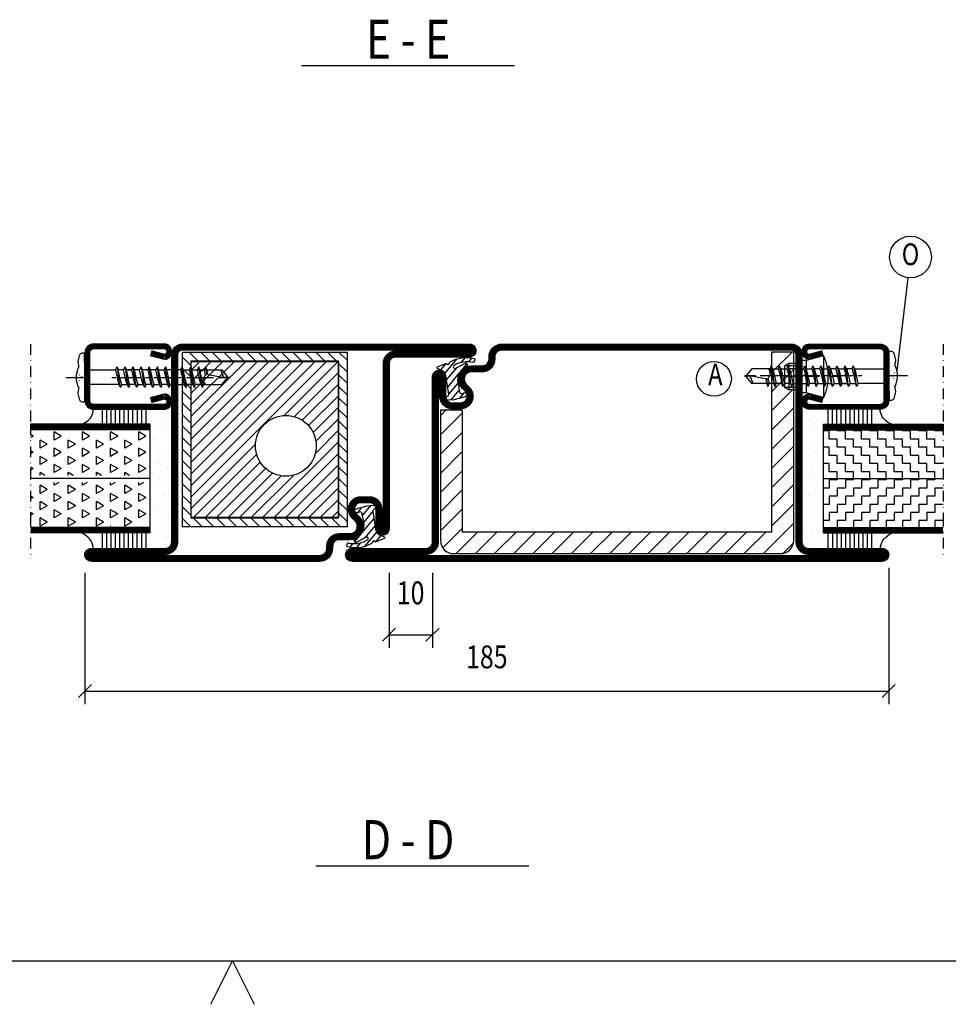
# Model space of a CAD drawing. Extents: x -20 to 1640, y -20 to 1170.
# Drawn here: x 851 to 1065, y -10 to 216 of the extents above; entities that cross this region are included whole.
import ezdxf
from ezdxf.enums import TextEntityAlignment as Align

# ---------------------------------------------------------------- set-up
doc = ezdxf.new("R2010")
doc.units = 0
doc.header["$LTSCALE"] = 5
doc.header["$MEASUREMENT"] = 0
doc.header["$PDMODE"] = 35
doc.linetypes.add('DASHDOT', pattern=[1, 0.5, -0.25, 0, -0.25])
doc.layers.get('0').update_dxf_attribs({"linetype": 'CONTINUOUS'})
doc.layers.get('DEFPOINTS').update_dxf_attribs({"linetype": 'CONTINUOUS'})
for name, color, linetype in [('16', 1, 'CONTINUOUS'), ('CENTRUM', 3, 'DASHDOT'), ('DIMENSION', 2, 'CONTINUOUS'), ('FOGNINGB', 5, 'CONTINUOUS'), ('FOGNINGR', 1, 'CONTINUOUS'), ('GLAS_MED_FOGNING', 2, 'CONTINUOUS'), ('RAM', 5, 'CONTINUOUS'), ('SPKONTUR', 7, 'CONTINUOUS'), ('STALPROFIL', 1, 'CONTINUOUS'), ('TEXT', 6, 'CONTINUOUS')]:
    doc.layers.add(name, color=color, linetype=linetype)
doc.styles.add('ROMANS', font='romans', dxfattribs={"width": 0.8, "height": 4.5})
doc.styles.get("Standard").update_dxf_attribs({"font": 'ROMANS.SHX', "width": 0.8})
doc.dimstyles.get("Standard").update_dxf_attribs({"dimtxt": 0.18, "dimasz": 0.18, "dimexe": 0.18, "dimexo": 0.0625, "dimgap": 0.09, "dimtad": 0, "dimtih": 1, "dimtoh": 1, "dimdec": 4, "dimzin": 0, "dimtxsty": 'STANDARD', "dimcen": 0.09, "dimazin": 3, "dimtfac": 1, "dimtdec": 4, "dimtofl": 0, "dimtmove": 0, "dimatfit": 3, "dimtolj": 1, "dimtzin": 0})

# ---------------------------------------------------------------- blocks, each defined once
blk = doc.blocks.new('RITRAM')
at = {"layer": 'RAM'}
blk.add_line((0, 0), (810, 0), dxfattribs=at)
blk.add_lwpolyline([(447.5, -5), (450, 0), (452.5, -5)], dxfattribs=at)
blk = doc.blocks.new('*D104')
at = {"color": 0, "linetype": 'BYBLOCK'}
for p, q in [((936.02, 89.27), (936.02, 72)), ((946.02, 89.27), (946.02, 72)), ((934.52, 73.5), (937.52, 76.5)), ((936.02, 75), (946.02, 75)), ((944.52, 73.5), (947.52, 76.5))]:
    blk.add_line(p, q, dxfattribs=at)
at = {"layer": 'DEFPOINTS', "color": 0, "linetype": 'BYBLOCK'}
for p in [(936.02, 90.77), (946.02, 90.77), (946.02, 75)]:
    blk.add_point(p, dxfattribs=at)
at = {"color": 6, "linetype": 'BYBLOCK', "style": 'ROMANS', "width": 0.8}
blk.add_text('10', height=5.25, dxfattribs=at).set_placement((940.98, 82), align=Align.CENTER)
blk = doc.blocks.new('*X18')
at = {"color": 0}
for p, q in [((416.9, 314.04), (418.17, 315.56)), ((417.86, 313.24), (420.7, 316.62)), ((421.58, 315.73), (422.57, 316.91)), ((422.06, 314.37), (422.92, 315.38)), ((423.35, 315.9), (424.08, 316.77)), ((418.23, 311.74), (420.66, 314.64)), ((418.49, 310.11), (421.17, 313.3)), ((418.75, 308.47), (420.84, 310.96)), ((419.25, 307.12), (421.13, 309.36)), ((421.2, 307.51), (422.3, 308.81))]:
    blk.add_line(p, q, dxfattribs=at)
blk = doc.blocks.new('SP40035')
at = {"layer": 'GLAS_MED_FOGNING'}
blk.add_lwpolyline([(-8.85, 19.2), (-10.98, 18.81, 0.47758), (-11.35, 18.12), (-11.21, 17.77, -1.066974), (-12.13, 17.46), (-12.81, 19.98), (-12.93, 21.31, -0.851446), (-12, 21.55, 0.34625), (-11.45, 21.26), (-7.4, 21.91, 0.253088), (-6.01, 22.98), (-5.63, 23.85, -0.653084), (-5.27, 23.84), (-4.43, 21.79, 0.887127), (-4.46, 21.2, -0.212108), (-4.13, 20.97, -0.212173), (-3.36, 15.42, -0.418069), (-3.61, 15.28), (-4.19, 15.46, -0.397156), (-4.26, 15.58, 0.194939), (-4.93, 20.04, 1.053912), (-5.53, 19.67), (-4.38, 17.4, -0.459605), (-4.5, 17.12), (-5, 16.96, -0.312484), (-5.11, 16.99, 0.373013), (-9.02, 19.17)], format="xyb", dxfattribs=at)
at = {"layer": 'GLAS_MED_FOGNING', "rotation": 270}
blk.add_blockref('*X18', (-320, 440), dxfattribs=at)
blk = doc.blocks.new('SP35012-85')
at = {"layer": 'SPKONTUR'}
blk.add_lwpolyline([(-7.99, 19), (-8, 19, -0.414214), (-5, 16), (-5, 13.5, 0.414214), (-3.5, 12), (-3, 12, -0.414214), (0, 9), (0, -57.5, -0.414214), (-2.5, -60), (-25, -60), (-45.5, -60, 0.414214), (-47, -61.5), (-47, -78.5, -0.414214), (-48.5, -80), (-48.5, -80, -0.414214), (-50, -78.5), (-50, 0), (-50, 43.5, -0.414214), (-48.5, 45), (-48.5, 45, -0.414214), (-47, 43.5), (-47, 26.5, 0.414214), (-45.5, 25), (-25, 25), (-13.5, 25), (-7.5, 25, -0.414214), (-6, 23.5), (-6, 23.5, -0.414214), (-7.5, 22), (-12, 22, 0.414214), (-13.5, 20.5), (-13.5, 18.5, 0.414214), (-12, 17, 0.198912), (-10.94, 17.44), (-10.26, 18.12, -0.198912), (-8.14, 19), (-8, 19)], format="xyb", dxfattribs=at)
at = {"layer": 'STALPROFIL', "const_width": 1.5}
blk.add_lwpolyline([(-8, 18.25, -0.414214), (-5.75, 16), (-5.75, 13.5, 0.414214), (-3.5, 11.25), (-3, 11.25, -0.414214), (-0.75, 9), (-0.75, -57.5, -0.414214), (-2.5, -59.25), (-45.5, -59.25, 0.414214), (-47.75, -61.5), (-47.75, -78.5, -0.414214), (-48.5, -79.25), (-48.5, -79.25, -0.414214), (-49.25, -78.5), (-49.25, 43.5, -0.414214), (-48.5, 44.25), (-48.5, 44.25, -0.414214), (-47.75, 43.5), (-47.75, 26.5, 0.414214), (-45.5, 24.25), (-7.5, 24.25, -0.414214), (-6.75, 23.5), (-6.75, 23.5, -0.414214), (-7.5, 22.75), (-12, 22.75, 0.414214), (-14.25, 20.5), (-14.25, 18.5, 0.414214), (-12, 16.25, 0.198912), (-10.41, 16.91), (-9.73, 17.59, -0.198912), (-8.14, 18.25)], format="xyb", close=True, dxfattribs=at)
at = {"layer": 'GLAS_MED_FOGNING'}
blk.add_blockref('SP40035', (0, 0), dxfattribs=at)
blk = doc.blocks.new('*D105')
at = {"color": 0, "linetype": 'BYBLOCK'}
for p, q in [((866.02, 89.27), (866.02, 59.03)), ((1051.02, 90.36), (1051.02, 59.03)), ((864.52, 60.53), (867.52, 63.53)), ((1049.52, 60.53), (1052.52, 63.53)), ((866.02, 62.03), (1051.02, 62.03))]:
    blk.add_line(p, q, dxfattribs=at)
at = {"layer": 'DEFPOINTS', "color": 0, "linetype": 'BYBLOCK'}
for p in [(866.02, 90.77), (1051.02, 91.86), (1051.02, 62.03)]:
    blk.add_point(p, dxfattribs=at)
at = {"color": 6, "linetype": 'BYBLOCK', "style": 'ROMANS', "width": 0.8}
blk.add_text('185', height=5.25, dxfattribs=at).set_placement((958.52, 67.28), align=Align.CENTER)
blk = doc.blocks.new('SP35013')
at = {"layer": 'SPKONTUR'}
blk.add_lwpolyline([(-7.5, 25, -0.414214), (-6, 23.5), (-6, 23.5, -0.414214), (-7.5, 22), (-12, 22, 0.414214), (-13.5, 20.5), (-13.5, 18.5, 0.414214), (-12, 17, 0.198912), (-10.94, 17.44), (-10.26, 18.12, -0.198912), (-8.14, 19), (-8, 19, -0.414214), (-5, 16), (-5, 13.5, 0.414214), (-3.5, 12), (-3, 12, -0.414214), (0, 9), (0, 0), (0, -43.5, -0.414214), (-1.5, -45), (-1.5, -45, -0.414214), (-3, -43.5), (-3, -26.5, 0.414214), (-4.5, -25), (-47.5, -25, -0.414214), (-50, -22.5), (-50, 43.5, -0.414214), (-48.5, 45), (-48.5, 45, -0.414214), (-47, 43.5), (-47, 26.5, 0.414214), (-45.5, 25), (-25, 25), (-13.5, 25)], format="xyb", close=True, dxfattribs=at)
at = {"layer": 'STALPROFIL', "const_width": 1.5}
blk.add_lwpolyline([(-7.5, 24.25, -0.414214), (-6.75, 23.5, -0.414214), (-7.5, 22.75), (-12, 22.75, 0.414214), (-14.25, 20.5), (-14.25, 18.5, 0.414214), (-12, 16.25, 0.198912), (-10.41, 16.91), (-9.73, 17.59, -0.198912), (-8.14, 18.25), (-8, 18.25, -0.414214), (-5.75, 16), (-5.75, 13.5, 0.414214), (-3.5, 11.25), (-3, 11.25, -0.414214), (-0.75, 9), (-0.75, -43.5, -0.414214), (-1.5, -44.25, -0.414214), (-2.25, -43.5), (-2.25, -26.5, 0.414214), (-4.5, -24.25), (-47.5, -24.25, -0.414214), (-49.25, -22.5), (-49.25, 43.5, -0.414214), (-48.5, 44.25, -0.414214), (-47.75, 43.5), (-47.75, 26.5, 0.414214), (-45.5, 24.25)], format="xyb", close=True, dxfattribs=at)
at = {"layer": 'FOGNINGR'}
blk.add_blockref('SP40035', (0, 0), dxfattribs=at)
blk = doc.blocks.new('*X29')
at = {"color": 0}
for p, q in [((1160.91, 394.14), (1160.91, 394.14)), ((1155.27, 392.05), (1155.27, 392.05)), ((1155.42, 392.43), (1155.42, 392.43)), ((1155.92, 393.18), (1155.92, 393.18)), ((1160.8, 392.98), (1160.8, 392.98)), ((1161.28, 393.81), (1161.28, 393.81)), ((1161.33, 393.38), (1161.33, 393.38)), ((1161.65, 392.45), (1161.65, 392.45)), ((1163.02, 392.21), (1163.02, 392.21)), ((1166.56, 393.44), (1166.56, 393.44)), ((1167.03, 392.99), (1167.03, 392.99)), ((1167.88, 392.46), (1167.88, 392.46)), ((1168.5, 392.04), (1168.5, 392.04)), ((1169.03, 393.97), (1169.03, 393.97)), ((1169.54, 392.18), (1169.54, 392.18)), ((1171.02, 392.14), (1171.02, 392.14)), ((1171.17, 392.39), (1171.17, 392.39)), ((1171.39, 391.81), (1171.39, 391.81)), ((1171.68, 393.42), (1171.68, 393.42)), ((1173.26, 393.01), (1173.26, 393.01)), ((1173.89, 392.75), (1173.89, 392.75)), ((1174.1, 392.47), (1174.1, 392.47)), ((1174.93, 392.88), (1174.93, 392.88)), ((1176.55, 393.1), (1176.55, 393.1)), ((1177.03, 393.9), (1177.03, 393.9)), ((1177.08, 393.61), (1177.08, 393.61)), ((1177.4, 393.56), (1177.4, 393.56)), ((1179.14, 391.97), (1179.14, 391.97)), ((1179.27, 393.46), (1179.27, 393.46)), ((1179.49, 393.02), (1179.49, 393.02)), ((1155.02, 390.26), (1155.02, 390.26)), ((1157.01, 390.46), (1157.01, 390.46)), ((1157.73, 390.62), (1157.73, 390.62)), ((1158.46, 390.5), (1158.46, 390.5)), ((1158.75, 391.4), (1158.75, 391.4)), ((1158.78, 390.76), (1158.78, 390.76)), ((1160.4, 390.97), (1160.4, 390.97)), ((1163.12, 391.33), (1163.12, 391.33)), ((1163.86, 391.37), (1163.86, 391.37)), ((1164.16, 391.47), (1164.16, 391.47)), ((1164.68, 390.51), (1164.68, 390.51)), ((1165.01, 390.39), (1165.01, 390.39)), ((1165.38, 390.05), (1165.38, 390.05)), ((1165.78, 391.68), (1165.78, 391.68)), ((1169.27, 391.57), (1169.27, 391.57)), ((1170.91, 390.52), (1170.91, 390.52)), ((1173.13, 390.21), (1173.13, 390.21)), ((1174.5, 391.63), (1174.5, 391.63)), ((1177.14, 390.53), (1177.14, 390.53)), ((1179.62, 391.61), (1179.62, 391.61))]:
    blk.add_line(p, q, dxfattribs=at)
blk = doc.blocks.new('*X89')
at = {"color": 0}
for p, q in [((1757.1, 561.21), (1758.95, 563.06)), ((1759.6, 561.06), (1761.6, 563.06)), ((1762.25, 561.06), (1764.25, 563.06)), ((1764.91, 561.06), (1766.91, 563.06)), ((1767.56, 561.06), (1769.56, 563.06)), ((1770.21, 561.06), (1772.21, 563.06)), ((1772.86, 561.06), (1774.86, 563.06)), ((1775.51, 561.06), (1777.51, 563.06)), ((1778.16, 561.06), (1780.16, 563.06)), ((1780.82, 561.06), (1782.82, 563.06)), ((1783.47, 561.06), (1785.47, 563.06)), ((1786.12, 561.06), (1788.12, 563.06)), ((1788.77, 561.06), (1790.77, 563.06)), ((1791.42, 561.06), (1793.42, 563.06)), ((1793.1, 560.08), (1795.1, 562.08)), ((1757.1, 558.56), (1759.1, 560.56)), ((1793.1, 557.43), (1795.1, 559.43)), ((1757.1, 555.9), (1759.1, 557.9)), ((1757.1, 553.25), (1759.1, 555.25)), ((1793.1, 554.78), (1795.1, 556.78)), ((1757.1, 550.6), (1759.1, 552.6)), ((1793.1, 552.13), (1795.1, 554.13)), ((1793.1, 549.48), (1795.1, 551.48)), ((1757.1, 547.95), (1759.1, 549.95)), ((1793.1, 546.83), (1795.1, 548.83)), ((1757.1, 545.3), (1759.1, 547.3)), ((1793.1, 544.17), (1795.1, 546.17)), ((1757.1, 542.65), (1759.1, 544.65)), ((1793.1, 541.52), (1795.1, 543.52)), ((1757.1, 539.99), (1759.1, 541.99)), ((1757.1, 537.34), (1759.1, 539.34)), ((1793.1, 538.87), (1795.1, 540.87)), ((1793.1, 536.22), (1795.1, 538.22)), ((1757.1, 534.69), (1759.1, 536.69)), ((1793.1, 533.57), (1795.1, 535.57)), ((1757.1, 532.04), (1759.1, 534.04)), ((1793.1, 530.92), (1795.1, 532.92)), ((1757.1, 529.39), (1759.1, 531.39)), ((1793.1, 528.26), (1795.1, 530.26)), ((1757.1, 526.74), (1759.1, 528.74)), ((1757.1, 524.08), (1759.1, 526.08)), ((1793.1, 525.61), (1795.1, 527.61)), ((1758.73, 523.06), (1760.73, 525.06)), ((1761.38, 523.06), (1763.38, 525.06)), ((1764.03, 523.06), (1766.03, 525.06)), ((1766.68, 523.06), (1768.68, 525.06)), ((1769.33, 523.06), (1771.33, 525.06)), ((1771.98, 523.06), (1773.98, 525.06)), ((1774.64, 523.06), (1776.64, 525.06)), ((1777.29, 523.06), (1779.29, 525.06)), ((1779.94, 523.06), (1781.94, 525.06)), ((1782.59, 523.06), (1784.59, 525.06)), ((1785.24, 523.06), (1787.24, 525.06)), ((1787.89, 523.06), (1789.89, 525.06)), ((1790.55, 523.06), (1792.55, 525.06)), ((1793.2, 523.06), (1795.1, 524.96))]:
    blk.add_line(p, q, dxfattribs=at)
blk = doc.blocks.new('VKR40X40X2')
at = {"layer": 'GLAS_MED_FOGNING'}
for points in [[(2.1, -41.94), (2.1, -1.94), (40.1, -1.94), (40.1, -41.94)], [(4.1, -39.94), (4.1, -3.94), (38.1, -3.94), (38.1, -39.94)]]:
    blk.add_lwpolyline(points, close=True, dxfattribs=at)
at = {"layer": 'FOGNINGB'}
blk.add_blockref('*X89', (-1755, -565), dxfattribs=at)
blk = doc.blocks.new('*X91')
at = {"color": 0}
for p, q in [((1939.46, 634.85), (1970.62, 666.01)), ((1939.46, 637.5), (1967.97, 666.01)), ((1939.46, 640.15), (1965.32, 666.01)), ((1939.46, 642.81), (1962.66, 666.01)), ((1939.46, 645.46), (1960.01, 666.01)), ((1939.46, 648.11), (1957.36, 666.01)), ((1939.46, 650.76), (1954.71, 666.01)), ((1939.46, 653.41), (1952.06, 666.01)), ((1939.46, 656.06), (1949.41, 666.01)), ((1939.46, 658.72), (1946.75, 666.01)), ((1939.46, 661.37), (1944.1, 666.01)), ((1939.46, 664.02), (1941.45, 666.01)), ((1960.84, 653.57), (1973.27, 666.01)), ((1963.22, 653.3), (1973.34, 663.42)), ((1965.04, 652.47), (1973.34, 660.77)), ((1966.47, 651.25), (1973.34, 658.12)), ((1967.54, 649.67), (1973.34, 655.47)), ((1968.17, 647.65), (1973.34, 652.82)), ((1968.04, 644.86), (1973.34, 650.17)), ((1939.46, 632.2), (1954.26, 647)), ((1955.91, 630.09), (1973.34, 647.51)), ((1940, 630.09), (1954.53, 644.62)), ((1958.57, 630.09), (1973.34, 644.86)), ((1942.66, 630.09), (1955.37, 642.8)), ((1945.31, 630.09), (1956.59, 641.37)), ((1961.22, 630.09), (1973.34, 642.21)), ((1947.96, 630.09), (1958.17, 640.3)), ((1950.61, 630.09), (1960.19, 639.67)), ((1953.26, 630.09), (1962.98, 639.8)), ((1963.87, 630.09), (1973.34, 639.56)), ((1966.52, 630.09), (1973.34, 636.91)), ((1969.17, 630.09), (1973.34, 634.26)), ((1971.82, 630.09), (1973.34, 631.6))]:
    blk.add_line(p, q, dxfattribs=at)
blk = doc.blocks.new('*X30')
at = {"color": 0}
for p, q in [((1398.75, 428.68), (1397.81, 430.31)), ((1397.81, 430.31), (1399.69, 430.31)), ((1398.75, 428.68), (1399.69, 430.31)), ((1400.62, 431.93), (1400.3, 432.5)), ((1400.62, 431.93), (1400.95, 432.5)), ((1402.5, 428.68), (1401.56, 430.31)), ((1401.56, 430.31), (1403.44, 430.31)), ((1402.5, 428.68), (1403.44, 430.31)), ((1404.37, 431.93), (1404.05, 432.5)), ((1404.37, 431.93), (1404.7, 432.5)), ((1406.25, 428.68), (1405.31, 430.31)), ((1405.31, 430.31), (1407.19, 430.31)), ((1406.25, 428.68), (1407.19, 430.31)), ((1407.8, 432.49), (1407.8, 432.5)), ((1397.8, 427.04), (1397.81, 427.06)), ((1397.8, 427.06), (1397.81, 427.06)), ((1400.62, 425.43), (1399.69, 427.06)), ((1399.69, 427.06), (1401.56, 427.06)), ((1400.62, 425.43), (1401.56, 427.06)), ((1404.37, 425.43), (1403.44, 427.06)), ((1403.44, 427.06), (1405.31, 427.06)), ((1404.37, 425.43), (1405.31, 427.06)), ((1407.8, 426), (1407.19, 427.06)), ((1407.19, 427.06), (1407.8, 427.06)), ((1398.75, 422.19), (1397.81, 423.81)), ((1397.81, 423.81), (1399.69, 423.81)), ((1398.75, 422.19), (1399.69, 423.81)), ((1402.5, 422.19), (1401.56, 423.81)), ((1401.56, 423.81), (1403.44, 423.81)), ((1402.5, 422.19), (1403.44, 423.81)), ((1406.25, 422.19), (1405.31, 423.81)), ((1405.31, 423.81), (1407.19, 423.81)), ((1406.25, 422.19), (1407.19, 423.81)), ((1397.8, 420.54), (1397.81, 420.56)), ((1397.8, 420.56), (1397.81, 420.56)), ((1400.62, 418.94), (1399.69, 420.56)), ((1399.69, 420.56), (1401.56, 420.56)), ((1400.62, 418.94), (1401.56, 420.56)), ((1404.37, 418.94), (1403.44, 420.56)), ((1403.44, 420.56), (1405.31, 420.56)), ((1404.37, 418.94), (1405.31, 420.56)), ((1407.8, 419.5), (1407.19, 420.56)), ((1407.19, 420.56), (1407.8, 420.56)), ((1398.75, 415.69), (1397.81, 417.32)), ((1397.81, 417.32), (1399.69, 417.32)), ((1398.75, 415.69), (1399.69, 417.32)), ((1402.5, 415.69), (1401.56, 417.32)), ((1401.56, 417.32), (1403.44, 417.32)), ((1402.5, 415.69), (1403.44, 417.32)), ((1406.25, 415.69), (1405.31, 417.32)), ((1405.31, 417.32), (1407.19, 417.32)), ((1406.25, 415.69), (1407.19, 417.32)), ((1397.8, 414.05), (1397.81, 414.07)), ((1397.8, 414.07), (1397.81, 414.07)), ((1400.62, 412.44), (1399.69, 414.07)), ((1399.69, 414.07), (1401.56, 414.07)), ((1400.62, 412.44), (1401.56, 414.07)), ((1404.37, 412.44), (1403.44, 414.07)), ((1403.44, 414.07), (1405.31, 414.07)), ((1404.37, 412.44), (1405.31, 414.07)), ((1407.8, 413.01), (1407.19, 414.07)), ((1407.19, 414.07), (1407.8, 414.07)), ((1398.75, 409.2), (1397.81, 410.82)), ((1397.81, 410.82), (1399.69, 410.82)), ((1398.75, 409.2), (1399.69, 410.82)), ((1402.5, 409.2), (1401.56, 410.82)), ((1401.56, 410.82), (1403.44, 410.82)), ((1402.5, 409.2), (1403.44, 410.82)), ((1406.25, 409.2), (1405.31, 410.82)), ((1405.31, 410.82), (1407.19, 410.82)), ((1406.25, 409.2), (1407.19, 410.82)), ((1397.8, 407.55), (1397.81, 407.57)), ((1397.8, 407.57), (1397.81, 407.57)), ((1400.62, 405.95), (1399.69, 407.57)), ((1399.69, 407.57), (1401.56, 407.57)), ((1400.62, 405.95), (1401.56, 407.57)), ((1404.37, 405.95), (1403.44, 407.57)), ((1403.44, 407.57), (1405.31, 407.57)), ((1404.37, 405.95), (1405.31, 407.57)), ((1407.8, 406.51), (1407.19, 407.57)), ((1407.19, 407.57), (1407.8, 407.57))]:
    blk.add_line(p, q, dxfattribs=at)
blk = doc.blocks.new('*X5')
at = {"color": 0}
for p, q in [((-34.89, 29.71), (-34.89, 29.71)), ((-32.51, 30.36), (-32.51, 30.36)), ((-30.84, 30.02), (-30.84, 30.02)), ((-33.19, 27.53), (-33.19, 27.53)), ((-33.15, 28.12), (-33.15, 28.12)), ((-33.64, 26.64), (-33.64, 26.64)), ((-32.6, 26.78), (-32.6, 26.78)), ((-32.39, 26.5), (-32.39, 26.5)), ((-31.15, 26.29), (-31.15, 26.29)), ((-30.97, 26.99), (-30.97, 26.99)), ((-30.79, 25.96), (-30.79, 25.96)), ((-29.22, 25.01), (-29.22, 25.01))]:
    blk.add_line(p, q, dxfattribs=at)
blk = doc.blocks.new('*X31')
at = {"color": 0}
for p, q in [((1410.3, 429.2), (1410.94, 430.31)), ((1410.3, 430.31), (1410.94, 430.31)), ((1411.87, 431.93), (1411.55, 432.5)), ((1411.87, 431.93), (1412.2, 432.5)), ((1413.75, 428.68), (1412.81, 430.31)), ((1412.81, 430.31), (1414.69, 430.31)), ((1413.75, 428.68), (1414.69, 430.31)), ((1415.62, 431.93), (1415.3, 432.5)), ((1415.62, 431.93), (1415.95, 432.5)), ((1417.5, 428.68), (1416.56, 430.31)), ((1416.56, 430.31), (1418.44, 430.31)), ((1417.5, 428.68), (1418.44, 430.31)), ((1419.37, 431.93), (1419.05, 432.5)), ((1419.37, 431.93), (1419.7, 432.5)), ((1411.87, 425.43), (1410.94, 427.06)), ((1410.94, 427.06), (1412.81, 427.06)), ((1411.87, 425.43), (1412.81, 427.06)), ((1415.62, 425.43), (1414.69, 427.06)), ((1414.69, 427.06), (1416.56, 427.06)), ((1415.62, 425.43), (1416.56, 427.06)), ((1419.37, 425.43), (1418.44, 427.06)), ((1418.44, 427.06), (1420.3, 427.06)), ((1419.37, 425.43), (1420.3, 427.04)), ((1410.3, 422.71), (1410.94, 423.81)), ((1410.3, 423.81), (1410.94, 423.81)), ((1413.75, 422.19), (1412.81, 423.81)), ((1412.81, 423.81), (1414.69, 423.81)), ((1413.75, 422.19), (1414.69, 423.81)), ((1417.5, 422.19), (1416.56, 423.81)), ((1416.56, 423.81), (1418.44, 423.81)), ((1417.5, 422.19), (1418.44, 423.81)), ((1411.87, 418.94), (1410.94, 420.56)), ((1410.94, 420.56), (1412.81, 420.56)), ((1411.87, 418.94), (1412.81, 420.56)), ((1415.62, 418.94), (1414.69, 420.56)), ((1414.69, 420.56), (1416.56, 420.56)), ((1415.62, 418.94), (1416.56, 420.56)), ((1419.37, 418.94), (1418.44, 420.56)), ((1418.44, 420.56), (1420.3, 420.56)), ((1419.37, 418.94), (1420.3, 420.54)), ((1410.3, 416.21), (1410.94, 417.32)), ((1410.3, 417.32), (1410.94, 417.32)), ((1413.75, 415.69), (1412.81, 417.32)), ((1412.81, 417.32), (1414.69, 417.32)), ((1413.75, 415.69), (1414.69, 417.32)), ((1417.5, 415.69), (1416.56, 417.32)), ((1416.56, 417.32), (1418.44, 417.32)), ((1417.5, 415.69), (1418.44, 417.32)), ((1411.87, 412.44), (1410.94, 414.07)), ((1410.94, 414.07), (1412.81, 414.07)), ((1411.87, 412.44), (1412.81, 414.07)), ((1415.62, 412.44), (1414.69, 414.07)), ((1414.69, 414.07), (1416.56, 414.07)), ((1415.62, 412.44), (1416.56, 414.07)), ((1419.37, 412.44), (1418.44, 414.07)), ((1418.44, 414.07), (1420.3, 414.07)), ((1419.37, 412.44), (1420.3, 414.05)), ((1410.3, 409.72), (1410.94, 410.82)), ((1410.3, 410.82), (1410.94, 410.82)), ((1413.75, 409.2), (1412.81, 410.82)), ((1412.81, 410.82), (1414.69, 410.82)), ((1413.75, 409.2), (1414.69, 410.82)), ((1417.5, 409.2), (1416.56, 410.82)), ((1416.56, 410.82), (1418.44, 410.82)), ((1417.5, 409.2), (1418.44, 410.82)), ((1411.87, 405.95), (1410.94, 407.57)), ((1410.94, 407.57), (1412.81, 407.57)), ((1411.87, 405.95), (1412.81, 407.57)), ((1415.62, 405.95), (1414.69, 407.57)), ((1414.69, 407.57), (1416.56, 407.57)), ((1415.62, 405.95), (1416.56, 407.57)), ((1419.37, 405.95), (1418.44, 407.57)), ((1418.44, 407.57), (1420.3, 407.57)), ((1419.37, 405.95), (1420.3, 407.55))]:
    blk.add_line(p, q, dxfattribs=at)
blk = doc.blocks.new('SKRUV')
at = {"layer": '16'}
for p, q in [((0, 0), (0, 2)), ((0, 0), (0, -7.06)), ((7.11, -1.8), (7.58, -3.88)), ((7.48, -1.08), (7.9, -4.07)), ((9.34, -1.08), (8.97, -1.8)), ((9.34, -1.08), (9.55, -1.8)), ((9.34, -1.08), (9.75, -4.07)), ((10.82, -1.8), (9.55, -1.8)), ((9.55, -1.8), (10.02, -3.88)), ((11.2, -1.08), (10.82, -1.8)), ((10.82, -1.8), (11.29, -3.88)), ((10.82, -1.8), (11.29, -3.88)), ((11.2, -1.08), (11.61, -4.07)), ((13.05, -1.08), (12.68, -1.8)), ((13.05, -1.08), (13.26, -1.8)), ((13.05, -1.08), (13.47, -4.07)), ((14.54, -1.8), (13.26, -1.8)), ((13.26, -1.8), (13.73, -3.88)), ((14.91, -1.08), (14.54, -1.8)), ((14.54, -1.8), (15, -3.88)), ((16.98, -1.8), (17.44, -3.88)), ((18.62, -1.08), (18.83, -1.8)), ((20.1, -1.8), (18.83, -1.8)), ((18.83, -1.8), (19.3, -3.88)), ((20.47, -1.08), (20.1, -1.8)), ((20.1, -1.8), (20.57, -3.88)), ((20.69, -1.8), (21.15, -3.88)), ((22.47, -1.08), (22.89, -4.07)), ((24.47, -1.08), (24.09, -1.8)), ((24.47, -1.08), (24.68, -1.8)), ((24.47, -1.08), (24.88, -4.07)), ((24.68, -1.8), (25.95, -1.8)), ((25.14, -3.88), (24.68, -1.8)), ((26.32, -1.08), (25.95, -1.8)), ((25.95, -1.8), (31.57, -1.8)), ((25.95, -1.8), (26.41, -3.88)), ((26.54, -1.8), (26.32, -1.08)), ((26.32, -1.08), (26.74, -4.07)), ((27, -3.88), (26.54, -1.8)), ((27.91, -1.08), (27.54, -1.8)), ((27.54, -1.8), (27.8, -2.99)), ((28.12, -1.8), (27.91, -1.08)), ((27.91, -1.08), (28.14, -2.78)), ((28.34, -2.79), (28.12, -1.8)), ((31.57, -1.8), (32.96, -3.53)), ((-1.78, -2.35), (-1.6, -2.53)), ((-1.27, -2.86), (-1.14, -2.99)), ((-1.27, -4.2), (-1.14, -4.07)), ((-0.78, -3.35), (-0.6, -3.53)), ((-0.78, -3.71), (-0.6, -3.54)), ((7.94, -5.13), (7.58, -3.88)), ((8.31, -5.85), (7.9, -4.07)), ((10.17, -5.85), (9.75, -4.07)), ((10.38, -5.13), (10.02, -3.88)), ((11.65, -5.13), (11.29, -3.88)), ((11.65, -5.13), (11.29, -3.88)), ((12.03, -5.85), (11.61, -4.07)), ((13.88, -5.85), (13.47, -4.07)), ((14.09, -5.13), (13.73, -3.88)), ((15.36, -5.13), (15, -3.88)), ((17.81, -5.13), (17.44, -3.88)), ((19.66, -5.13), (19.3, -3.88)), ((20.93, -5.13), (20.57, -3.88)), ((21.52, -5.13), (21.15, -3.88)), ((23.3, -5.85), (22.89, -4.07)), ((25.3, -5.85), (24.88, -4.07)), ((25.51, -5.13), (25.14, -3.88)), ((26.41, -3.88), (26.78, -5.13)), ((26.74, -4.07), (27.15, -5.85)), ((27.36, -5.13), (27, -3.88)), ((28.09, -2.77), (32.05, -3.52)), ((31.57, -5.13), (32.96, -3.53)), ((32.05, -3.52), (32.96, -3.53)), ((-1.78, -4.71), (-1.6, -4.53)), ((17.59, -5.85), (17.22, -5.13)), ((19.45, -5.85), (19.08, -5.13)), ((25.3, -5.85), (24.92, -5.13)), ((25.3, -5.85), (25.51, -5.13)), ((26.78, -5.13), (25.51, -5.13)), ((26.78, -5.13), (31.57, -5.13)), ((26.78, -5.13), (27.15, -5.85)), ((27.15, -5.85), (27.36, -5.13)), ((0, -7.06), (0, -9.06))]:
    blk.add_line(p, q, dxfattribs=at)
for points in [[(0, -1.8), (7.11, -1.8), (7.48, -1.08), (7.7, -1.8), (8.16, -3.88), (8.53, -5.13), (8.31, -5.85), (7.94, -5.13), (0, -5.13)], [(8.53, -5.13), (9.8, -5.13), (9.43, -3.88), (8.97, -1.8), (7.7, -1.8)], [(10.04, -1.8), (10.82, -1.8), (11.2, -1.08), (11.41, -1.8), (11.87, -3.88), (12.24, -5.13), (12.03, -5.85), (11.65, -5.13), (10.04, -5.13)], [(13.05, -1.08), (12.68, -1.8), (11.41, -1.8), (11.87, -3.88), (12.24, -5.13), (12.03, -5.85), (11.61, -4.07), (11.2, -1.08), (11.41, -1.8)], [(12.24, -5.13), (13.51, -5.13), (13.14, -3.88), (12.68, -1.8), (11.41, -1.8)], [(12.24, -5.13), (13.51, -5.13), (13.14, -3.88), (12.68, -1.8)], [(16.76, -1.08), (16.39, -1.8), (15.12, -1.8), (15.58, -3.88), (15.95, -5.13), (15.74, -5.85), (15.32, -4.07), (14.91, -1.08), (15.12, -1.8)], [(15.95, -5.13), (17.22, -5.13), (16.85, -3.88), (16.39, -1.8)], [(21.3, -5.85), (21.52, -5.13), (22.93, -5.13), (23.3, -5.85), (23.51, -5.13), (23.15, -3.88), (22.68, -1.8), (22.47, -1.08), (22.1, -1.8), (20.69, -1.8), (20.47, -1.08), (20.89, -4.07), (21.3, -5.85), (20.93, -5.13), (19.66, -5.13), (19.45, -5.85), (19.03, -4.07), (18.62, -1.08), (18.25, -1.8), (18.71, -3.88), (19.08, -5.13), (17.81, -5.13), (17.59, -5.85), (17.18, -4.07), (16.76, -1.08), (16.98, -1.8), (18.25, -1.8)], [(22.1, -1.8), (22.56, -3.88), (22.93, -5.13)], [(22.68, -1.8), (24.09, -1.8), (24.56, -3.88), (24.92, -5.13), (23.51, -5.13)], [(12.03, -5.85), (11.65, -5.13), (10.38, -5.13), (10.17, -5.85), (9.8, -5.13)], [(15.74, -5.85), (15.36, -5.13), (14.09, -5.13), (13.88, -5.85), (13.51, -5.13)]]:
    blk.add_lwpolyline(points, dxfattribs=at)
for centre, radius, start, end in [((2.03, 0.01), 3.54, 156.7131, 198.7434), ((-0.37, 1.19), 0.888, 65.6278, 165.9259), ((3.13, -3.51), 5.08, 152.0603, 208.4729), ((31.74, -2.06), 0.312, 122.8364, 203.3076), ((36.15, -0.89), 4.87, 195.4519, 212.771), ((28.81, -4.03), 1.45, 119.2455, 229.7376), ((2.03, -7.07), 3.54, 161.2566, 203.2869), ((-0.37, -8.25), 0.888, 194.0741, 294.3722)]:
    blk.add_arc(centre, radius, start, end, dxfattribs=at)
at = {"layer": 'DEFPOINTS', "color": 0, "linetype": 'BYBLOCK'}
for p in [(26.32, -1.08), (27.91, -1.08), (27.15, -5.85)]:
    blk.add_point(p, dxfattribs=at)
at = {"layer": 'GLAS_MED_FOGNING'}
for p, q in [((-4.26, -3.53), (0.17, -3.53)), ((6.26, -3.53), (7.23, -3.53)), ((8.36, -3.53), (13.03, -3.53)), ((14, -3.53), (14.81, -3.53)), ((15.94, -3.53), (21.02, -3.53)), ((21.34, -3.53), (22.15, -3.53)), ((23.44, -3.53), (29.65, -3.53)), ((30.77, -3.53), (32.06, -3.53)), ((33.35, -3.53), (31.75, -3.53))]:
    blk.add_line(p, q, dxfattribs=at)
blk = doc.blocks.new('*X3')
at = {"color": 0}
for p, q in [((-34.84, 44.5), (-34.84, 44.5)), ((-33.79, 42.16), (-33.79, 42.16)), ((-33.42, 42.9), (-33.42, 42.9)), ((-32.89, 41.92), (-32.89, 41.92)), ((-32.75, 42.29), (-32.75, 42.29)), ((-31.8, 42.57), (-31.8, 42.57)), ((-31.43, 41.07), (-31.43, 41.07)), ((-31.12, 42.51), (-31.12, 42.51))]:
    blk.add_line(p, q, dxfattribs=at)
blk = doc.blocks.new('SP40020')
at = {"layer": 'CENTRUM'}
blk.add_line((-13, 34.07), (-13, 18), dxfattribs=at)
at = {"layer": 'GLAS_MED_FOGNING'}
for p, q in [((-8.2, 30), (-17.8, 30)), ((-17.8, 30), (-16.73, 26)), ((-8.2, 30), (-9.27, 26)), ((-9.27, 26), (-16.73, 26)), ((-16.73, 26), (-16.73, 25)), ((-9.27, 26), (-9.27, 25)), ((-16, 23.5), (-16, 22)), ((-15.5, 23.5), (-15.5, 21)), ((-10.5, 23.5), (-10.5, 21)), ((-10, 23.5), (-10, 22)), ((-10, 22), (-16, 22)), ((-16, 22), (-15.5, 21)), ((-10.5, 21), (-15.5, 21)), ((-10, 22), (-10.5, 21))]:
    blk.add_line(p, q, dxfattribs=at)
blk.add_arc((-13, 18.93), 12.07, 66.5445, 113.4555, dxfattribs=at)
blk = doc.blocks.new('SP41520')
at = {"layer": 'SPKONTUR'}
blk.add_lwpolyline([(-2.63, 30), (-3.5, 26.75, 0.41423), (-1.75, 25, 0.414213), (0, 26.75), (0, 43, 0.414214), (-2, 45), (-7.5, 45), (-13, 45, 0.414214), (-15, 43), (-15, 26.75, 0.414213), (-13.25, 25, 0.41423), (-11.5, 26.75), (-12.37, 30)], format="xyb", dxfattribs=at)
at = {"layer": 'STALPROFIL', "const_width": 1.25}
blk.add_lwpolyline([(-2.03, 29.84), (-2.87, 26.68, 0.395246), (-1.75, 25.62, 0.414213), (-0.62, 26.75), (-0.62, 43, 0.414214), (-2, 44.38), (-13, 44.38, 0.414214), (-14.38, 43), (-14.38, 26.75, 0.414213), (-13.25, 25.62, 0.395246), (-12.13, 26.68), (-12.97, 29.84)], format="xyb", dxfattribs=at)
at = {"layer": 'GLAS_MED_FOGNING'}
blk.add_blockref('SP40020', (5.5, 0), dxfattribs=at)
blk = doc.blocks.new('*X96')
at = {"color": 0}
for p, q in [((-80.62, 349.05), (-80.62, 348.75)), ((-76.88, 349.05), (-76.88, 348.75)), ((-73.12, 349.05), (-73.12, 348.75)), ((-69.38, 349.05), (-69.38, 348.75)), ((-65.62, 349.05), (-65.62, 348.75)), ((-61.88, 349.05), (-61.88, 348.75)), ((-58.12, 349.05), (-58.12, 348.75)), ((-82.5, 348.75), (-82.5, 348.75)), ((-82.5, 346.88), (-80.62, 346.88)), ((-80.62, 348.75), (-78.75, 348.75)), ((-80.62, 346.88), (-80.62, 345)), ((-78.75, 348.75), (-78.75, 346.88)), ((-78.75, 346.88), (-76.88, 346.88)), ((-76.88, 348.75), (-75, 348.75)), ((-76.88, 346.88), (-76.88, 345)), ((-75, 348.75), (-75, 346.88)), ((-75, 346.88), (-73.12, 346.88)), ((-73.12, 348.75), (-71.25, 348.75)), ((-73.12, 346.88), (-73.12, 345)), ((-71.25, 348.75), (-71.25, 346.88)), ((-71.25, 346.88), (-69.38, 346.88)), ((-69.38, 348.75), (-67.5, 348.75)), ((-69.38, 346.88), (-69.38, 345)), ((-67.5, 348.75), (-67.5, 346.88)), ((-67.5, 346.88), (-65.62, 346.88)), ((-65.62, 348.75), (-63.75, 348.75)), ((-65.62, 346.88), (-65.62, 345)), ((-63.75, 348.75), (-63.75, 346.88)), ((-63.75, 346.88), (-61.88, 346.88)), ((-61.88, 348.75), (-60, 348.75)), ((-61.88, 346.88), (-61.88, 345)), ((-60, 348.75), (-60, 346.88)), ((-60, 346.88), (-58.12, 346.88)), ((-58.12, 348.75), (-56.25, 348.75)), ((-58.12, 346.88), (-58.12, 345)), ((-56.25, 348.75), (-56.25, 346.88)), ((-56.25, 346.88), (-55, 346.88)), ((-82.5, 345), (-82.5, 345)), ((-80.62, 345), (-78.75, 345)), ((-78.75, 345), (-78.75, 343.12)), ((-76.88, 345), (-75, 345)), ((-75, 345), (-75, 343.12)), ((-73.12, 345), (-71.25, 345)), ((-71.25, 345), (-71.25, 343.12)), ((-69.38, 345), (-67.5, 345)), ((-67.5, 345), (-67.5, 343.12)), ((-65.62, 345), (-63.75, 345)), ((-63.75, 345), (-63.75, 343.12)), ((-61.88, 345), (-60, 345)), ((-60, 345), (-60, 343.12)), ((-58.12, 345), (-56.25, 345)), ((-56.25, 345), (-56.25, 343.12)), ((-82.5, 343.12), (-80.62, 343.12)), ((-80.62, 343.12), (-80.62, 341.25)), ((-78.75, 343.12), (-76.88, 343.12)), ((-76.88, 343.12), (-76.88, 341.25)), ((-75, 343.12), (-73.12, 343.12)), ((-73.12, 343.12), (-73.12, 341.25)), ((-71.25, 343.12), (-69.38, 343.12)), ((-69.38, 343.12), (-69.38, 341.25)), ((-67.5, 343.12), (-65.62, 343.12)), ((-65.62, 343.12), (-65.62, 341.25)), ((-63.75, 343.12), (-61.88, 343.12)), ((-61.88, 343.12), (-61.88, 341.25)), ((-60, 343.12), (-58.12, 343.12)), ((-58.12, 343.12), (-58.12, 341.25)), ((-56.25, 343.12), (-55, 343.12)), ((-82.5, 341.25), (-82.5, 341.25)), ((-80.62, 341.25), (-78.75, 341.25)), ((-78.75, 341.25), (-78.75, 339.38)), ((-76.88, 341.25), (-75, 341.25)), ((-75, 341.25), (-75, 339.38)), ((-73.12, 341.25), (-71.25, 341.25)), ((-71.25, 341.25), (-71.25, 339.38)), ((-69.38, 341.25), (-67.5, 341.25)), ((-67.5, 341.25), (-67.5, 339.38)), ((-65.62, 341.25), (-63.75, 341.25)), ((-63.75, 341.25), (-63.75, 339.38)), ((-61.88, 341.25), (-60, 341.25)), ((-60, 341.25), (-60, 339.38)), ((-58.12, 341.25), (-56.25, 341.25)), ((-56.25, 341.25), (-56.25, 339.38)), ((-82.5, 339.38), (-80.62, 339.38)), ((-80.62, 339.38), (-80.62, 337.8)), ((-78.75, 339.38), (-76.88, 339.38)), ((-76.88, 339.38), (-76.88, 337.8)), ((-75, 339.38), (-73.12, 339.38)), ((-73.12, 339.38), (-73.12, 337.8)), ((-71.25, 339.38), (-69.38, 339.38)), ((-69.38, 339.38), (-69.38, 337.8)), ((-67.5, 339.38), (-65.62, 339.38)), ((-65.62, 339.38), (-65.62, 337.8)), ((-63.75, 339.38), (-61.88, 339.38)), ((-61.88, 339.38), (-61.88, 337.8)), ((-60, 339.38), (-58.12, 339.38)), ((-58.12, 339.38), (-58.12, 337.8)), ((-56.25, 339.38), (-55, 339.38))]:
    blk.add_line(p, q, dxfattribs=at)
blk = doc.blocks.new('*X95')
at = {"color": 0}
for p, q in [((-80.62, 360), (-80.62, 360.3)), ((-76.88, 360), (-76.88, 360.3)), ((-73.12, 360), (-73.12, 360.3)), ((-69.38, 360), (-69.38, 360.3)), ((-65.62, 360), (-65.62, 360.3)), ((-61.88, 360), (-61.88, 360.3)), ((-58.12, 360), (-58.12, 360.3)), ((-82.5, 360), (-80.62, 360)), ((-82.5, 358.12), (-82.5, 358.12)), ((-80.62, 358.12), (-78.75, 358.12)), ((-80.62, 356.25), (-80.62, 358.12)), ((-78.75, 360), (-76.88, 360)), ((-78.75, 358.12), (-78.75, 360)), ((-76.88, 358.12), (-75, 358.12)), ((-76.88, 356.25), (-76.88, 358.12)), ((-75, 360), (-73.12, 360)), ((-75, 358.12), (-75, 360)), ((-73.12, 358.12), (-71.25, 358.12)), ((-73.12, 356.25), (-73.12, 358.12)), ((-71.25, 360), (-69.38, 360)), ((-71.25, 358.12), (-71.25, 360)), ((-69.38, 358.12), (-67.5, 358.12)), ((-69.38, 356.25), (-69.38, 358.12)), ((-67.5, 360), (-65.62, 360)), ((-67.5, 358.12), (-67.5, 360)), ((-65.62, 358.12), (-63.75, 358.12)), ((-65.62, 356.25), (-65.62, 358.12)), ((-63.75, 360), (-61.88, 360)), ((-63.75, 358.12), (-63.75, 360)), ((-61.88, 358.12), (-60, 358.12)), ((-61.88, 356.25), (-61.88, 358.12)), ((-60, 360), (-58.12, 360)), ((-60, 358.12), (-60, 360)), ((-58.12, 358.12), (-56.25, 358.12)), ((-58.12, 356.25), (-58.12, 358.12)), ((-56.25, 360), (-55, 360)), ((-56.25, 358.12), (-56.25, 360)), ((-82.5, 356.25), (-80.62, 356.25)), ((-78.75, 356.25), (-76.88, 356.25)), ((-78.75, 354.38), (-78.75, 356.25)), ((-75, 356.25), (-73.12, 356.25)), ((-75, 354.38), (-75, 356.25)), ((-71.25, 356.25), (-69.38, 356.25)), ((-71.25, 354.38), (-71.25, 356.25)), ((-67.5, 356.25), (-65.62, 356.25)), ((-67.5, 354.38), (-67.5, 356.25)), ((-63.75, 356.25), (-61.88, 356.25)), ((-63.75, 354.38), (-63.75, 356.25)), ((-60, 356.25), (-58.12, 356.25)), ((-60, 354.38), (-60, 356.25)), ((-56.25, 356.25), (-55, 356.25)), ((-56.25, 354.38), (-56.25, 356.25)), ((-82.5, 354.38), (-82.5, 354.38)), ((-80.62, 354.38), (-78.75, 354.38)), ((-80.62, 352.5), (-80.62, 354.38)), ((-76.88, 354.38), (-75, 354.38)), ((-76.88, 352.5), (-76.88, 354.38)), ((-73.12, 354.38), (-71.25, 354.38)), ((-73.12, 352.5), (-73.12, 354.38)), ((-69.38, 354.38), (-67.5, 354.38)), ((-69.38, 352.5), (-69.38, 354.38)), ((-65.62, 354.38), (-63.75, 354.38)), ((-65.62, 352.5), (-65.62, 354.38)), ((-61.88, 354.38), (-60, 354.38)), ((-61.88, 352.5), (-61.88, 354.38)), ((-58.12, 354.38), (-56.25, 354.38)), ((-58.12, 352.5), (-58.12, 354.38)), ((-82.5, 352.5), (-80.62, 352.5)), ((-78.75, 352.5), (-76.88, 352.5)), ((-78.75, 350.62), (-78.75, 352.5)), ((-75, 352.5), (-73.12, 352.5)), ((-75, 350.62), (-75, 352.5)), ((-71.25, 352.5), (-69.38, 352.5)), ((-71.25, 350.62), (-71.25, 352.5)), ((-67.5, 352.5), (-65.62, 352.5)), ((-67.5, 350.62), (-67.5, 352.5)), ((-63.75, 352.5), (-61.88, 352.5)), ((-63.75, 350.62), (-63.75, 352.5)), ((-60, 352.5), (-58.12, 352.5)), ((-60, 350.62), (-60, 352.5)), ((-56.25, 352.5), (-55, 352.5)), ((-56.25, 350.62), (-56.25, 352.5)), ((-82.5, 350.62), (-82.5, 350.62)), ((-80.62, 350.62), (-78.75, 350.62)), ((-80.62, 349.05), (-80.62, 350.62)), ((-76.88, 350.62), (-75, 350.62)), ((-76.88, 349.05), (-76.88, 350.62)), ((-73.12, 350.62), (-71.25, 350.62)), ((-73.12, 349.05), (-73.12, 350.62)), ((-69.38, 350.62), (-67.5, 350.62)), ((-69.38, 349.05), (-69.38, 350.62)), ((-65.62, 350.62), (-63.75, 350.62)), ((-65.62, 349.05), (-65.62, 350.62)), ((-61.88, 350.62), (-60, 350.62)), ((-61.88, 349.05), (-61.88, 350.62)), ((-58.12, 350.62), (-56.25, 350.62)), ((-58.12, 349.05), (-58.12, 350.62))]:
    blk.add_line(p, q, dxfattribs=at)
blk = doc.blocks.new('FYLLNSPUPL')
at = {"layer": 'CENTRUM'}
blk.add_lwpolyline([(-57.5, 0), (-57.5, -18.45), (-57.5, -39.45), (-57.5, -48.45)], dxfattribs=at)
at = {"layer": 'GLAS_MED_FOGNING'}
for p, q in [((-41, -15), (-41, -18.45)), ((-40, -15), (-40, -18.45)), ((-39, -15), (-39, -18.45)), ((-38, -15), (-38, -18.45)), ((-37, -15), (-37, -18.45)), ((-36, -15), (-36, -18.45)), ((-35, -15), (-35, -18.45)), ((-34, -15), (-34, -18.45)), ((-33, -15), (-33, -18.45)), ((-32, -15), (-32, -18.45)), ((-31, -15), (-31, -18.45)), ((-30, -18.45), (-57.5, -18.45)), ((-30, -18.45), (-57.5, -18.45)), ((-30, -19.7), (-57.5, -19.7)), ((-30, -19.7), (-30, -18.45)), ((-30, -29.7), (-30, -19.7)), ((-30, -30.95), (-57.5, -30.95)), ((-30, -32.2), (-30, -29.7)), ((-30, -42.2), (-30, -32.2)), ((-30, -42.2), (-57.5, -42.2)), ((-30, -43.45), (-30, -42.2)), ((-30, -43.45), (-57.5, -43.45)), ((-30, -43.45), (-57.5, -43.45)), ((-30, -43.45), (-57.5, -43.45)), ((-41.01, -43.45), (-41.01, -47.13)), ((-40.01, -43.45), (-40.01, -47.13)), ((-39.01, -43.45), (-39.01, -47.13)), ((-38.01, -43.45), (-38.01, -47.13)), ((-37.01, -43.45), (-37.01, -47.13)), ((-36.01, -43.45), (-36.01, -47.13)), ((-35.01, -43.45), (-35.01, -47.13)), ((-34.01, -43.45), (-34.01, -47.13)), ((-33.01, -43.45), (-33.01, -47.13)), ((-32.01, -43.45), (-32.01, -47.13)), ((-31.01, -43.45), (-31.01, -47.13))]:
    blk.add_line(p, q, dxfattribs=at)
for centre, radius, start, end in [((-46.87, -14.74), 3.88, 253.133, 356.0905), ((-47.39, -47.54), 4.4, 5.4212, 111.5876)]:
    blk.add_arc(centre, radius, start, end, dxfattribs=at)
at = {"layer": 'STALPROFIL', "const_width": 1.25}
for points in [[(-30, -19.08), (-57.5, -19.08)], [(-30, -42.83), (-57.5, -42.83)]]:
    blk.add_lwpolyline(points, dxfattribs=at)
at = {"rotation": 90}
blk.add_blockref('SP41520', (0, 0), dxfattribs=at)
at = {"layer": 'GLAS_MED_FOGNING', "rotation": 90}
for name, p in [('*X5', (0, 15)), ('*X5', (0, 15)), ('*X3', (0, 15)), ('*X29', (364.65, -1198.76)), ('*X5', (0, -13.67)), ('*X5', (0, -13.67))]:
    blk.add_blockref(name, p, dxfattribs=at)
at = {"layer": 'GLAS_MED_FOGNING'}
for name in ['*X95', '*X96']:
    blk.add_blockref(name, (25, -380), dxfattribs=at)
blk = doc.blocks.new('*X32')
at = {"color": 0}
for p, q in [((1173.11, 222.94), (1173.42, 223.24)), ((1173.11, 218.52), (1177.84, 223.24)), ((1173.11, 214.1), (1178.11, 219.1)), ((1173.11, 209.68), (1178.11, 214.68)), ((1096.83, 208.52), (1098.1, 209.79)), ((1096.83, 204.1), (1101.83, 209.1)), ((1173.11, 205.26), (1178.11, 210.26)), ((1096.83, 199.68), (1101.83, 204.68)), ((1173.11, 200.84), (1178.11, 205.84)), ((1096.83, 195.26), (1101.83, 200.26)), ((1173.11, 196.42), (1178.11, 201.42)), ((1096.83, 190.85), (1101.83, 195.85)), ((1173.11, 192), (1178.11, 197)), ((1173.11, 187.58), (1178.11, 192.58)), ((1096.83, 186.43), (1101.83, 191.43)), ((1173.11, 183.16), (1178.11, 188.16)), ((1096.83, 182.01), (1101.83, 187.01)), ((1171.17, 176.8), (1178.11, 183.74)), ((1097.35, 178.11), (1101.83, 182.59)), ((1100.46, 176.8), (1105.46, 181.8)), ((1104.88, 176.8), (1109.88, 181.8)), ((1109.29, 176.8), (1114.29, 181.8)), ((1113.71, 176.8), (1118.71, 181.8)), ((1118.13, 176.8), (1123.13, 181.8)), ((1122.55, 176.8), (1127.55, 181.8)), ((1126.97, 176.8), (1131.97, 181.8)), ((1131.39, 176.8), (1136.39, 181.8)), ((1135.81, 176.8), (1140.81, 181.8)), ((1140.23, 176.8), (1145.23, 181.8)), ((1144.65, 176.8), (1149.65, 181.8)), ((1149.07, 176.8), (1154.07, 181.8)), ((1153.49, 176.8), (1158.49, 181.8)), ((1157.91, 176.8), (1162.91, 181.8)), ((1162.33, 176.8), (1167.33, 181.8)), ((1166.75, 176.8), (1171.75, 181.8)), ((1175.63, 176.84), (1178.07, 179.28))]:
    blk.add_line(p, q, dxfattribs=at)

msp = doc.modelspace()

# ---------------------------------------------------------------- linework, layer by layer
at = {"layer": 'CENTRUM'}
msp.add_lwpolyline([(853.51851, 141.86494), (853.51851, 123.41415), (853.51851, 102.41415), (853.51851, 93.41415)], dxfattribs=at)
at = {"layer": 'GLAS_MED_FOGNING'}
for p, q in [((915.89739, 205.96403), (964.89739, 205.96403)), ((1052.96068, 135.66987), (1055.46197, 157.09731)), ((1024.13127, 140.10671), (1029.13127, 140.10671)), ((870.01851, 126.86494), (870.01851, 123.41415)), ((871.01851, 126.86494), (871.01851, 123.41415)), ((872.01851, 126.86494), (872.01851, 123.41415)), ((873.01851, 126.86494), (873.01851, 123.41415)), ((874.01851, 126.86494), (874.01851, 123.41415)), ((875.01851, 126.86494), (875.01851, 123.41415)), ((876.01851, 126.86494), (876.01851, 123.41415)), ((877.01851, 126.86494), (877.01851, 123.41415)), ((878.01851, 126.86494), (878.01851, 123.41415)), ((879.01851, 126.86494), (879.01851, 123.41415)), ((880.01851, 126.86494), (880.01851, 123.41415)), ((952.84465, 126.659), (947.84465, 126.659)), ((881.01851, 123.41415), (853.51851, 123.41415)), ((881.01851, 123.41415), (853.51851, 123.41415)), ((881.01851, 122.16415), (881.01851, 123.41415)), ((881.01851, 122.16415), (853.51851, 122.16415)), ((881.01851, 112.16415), (881.01851, 122.16415)), ((881.01851, 109.66415), (881.01851, 112.16415)), ((881.01851, 110.91415), (853.51851, 110.91415)), ((881.01851, 99.66415), (881.01851, 109.66415)), ((881.01851, 99.66415), (853.51851, 99.66415)), ((881.01851, 98.41415), (881.01851, 99.66415)), ((881.01851, 98.41415), (853.51851, 98.41415)), ((881.01851, 98.41415), (853.51851, 98.41415)), ((881.01851, 98.41415), (853.51851, 98.41415)), ((870.01301, 98.41415), (870.01301, 94.73798)), ((871.01301, 98.41415), (871.01301, 94.73798)), ((872.01301, 98.41415), (872.01301, 94.73798)), ((873.01301, 98.41415), (873.01301, 94.73798)), ((874.01301, 98.41415), (874.01301, 94.73798)), ((875.01301, 98.41415), (875.01301, 94.73798)), ((876.01301, 98.41415), (876.01301, 94.73798)), ((877.01301, 98.41415), (877.01301, 94.73798)), ((878.01301, 98.41415), (878.01301, 94.73798)), ((879.01301, 98.41415), (879.01301, 94.73798)), ((880.01301, 98.41415), (880.01301, 94.73798)), ((919.15598, 21.86494), (968.15598, 21.86494))]:
    msp.add_line(p, q, dxfattribs=at)
msp.add_lwpolyline([(947.84465, 126.659), (947.84465, 96.66231, 0.414213562), (950.84465, 93.66231), (1026.13127, 93.66231, 0.414213562), (1029.13127, 96.66231), (1029.13127, 140.10671)], format="xyb", dxfattribs=at)
msp.add_lwpolyline([(952.84465, 126.659), (952.84465, 98.66231), (1024.13127, 98.66231), (1024.13127, 140.10671)], dxfattribs=at)
msp.add_lwpolyline([(890.48181, 101.95444), (890.48181, 137.87179), (924.35727, 137.87179), (924.35727, 101.95444)], close=True, dxfattribs=at)
for centre, radius in [((1056.01851, 161.86494), 4.8), ((1010.78637, 133.83637), 4), ((912.27093, 118.452), 7)]:
    msp.add_circle(centre, radius, dxfattribs=at)
for centre, radius, start, end in [((864.14502, 127.12965), 3.88252, 253.1330347, 356.0904764), ((863.6321, 94.32223), 4.4006, 5.4211974, 111.5876171)]:
    msp.add_arc(centre, radius, start, end, dxfattribs=at)
at = {"layer": 'SPKONTUR'}
msp.add_lwpolyline([(881.01851, 139.23577), (884.26861, 138.36494, 0.414230299), (886.01851, 140.11494, 0.414213262), (884.26851, 141.86494), (868.01851, 141.86494, 0.414213562), (866.01851, 139.86494), (866.01851, 134.36494), (866.01851, 128.86494, 0.414213562), (868.01851, 126.86494), (884.26851, 126.86494, 0.414213262), (886.01851, 128.61494, 0.414230299), (884.26861, 130.36494), (881.01851, 129.4941)], format="xyb", dxfattribs=at)
at = {"layer": 'STALPROFIL', "const_width": 1.25}
msp.add_lwpolyline([(881.18027, 139.83948), (884.34195, 138.99233, 0.395245681), (885.39351, 140.11494, 0.414213262), (884.26851, 141.23994), (868.01851, 141.23994, 0.414213562), (866.64351, 139.86494), (866.64351, 128.86494, 0.414213562), (868.01851, 127.48994), (884.26851, 127.48994, 0.414213262), (885.39351, 128.61497, 0.395245681), (884.34195, 129.73754), (881.18027, 128.8904)], format="xyb", dxfattribs=at)
for points in [[(881.01851, 122.78915), (853.51851, 122.78915)], [(881.01851, 99.03915), (853.51851, 99.03915)]]:
    msp.add_lwpolyline(points, dxfattribs=at)

# ---------------------------------------------------------------- block references
at = {"xscale": 2, "yscale": 2, "zscale": 2}
msp.add_blockref('RITRAM', (0, 0), dxfattribs=at)
for name, p, rotation in [('SP35013', (911.01851, 91.86494), 270), ('SP35012-85', (971.01851, 141.86494), 90)]:
    msp.add_blockref(name, p, dxfattribs=dict(rotation=rotation))
at = {"layer": 'FOGNINGB'}
for name, p in [('SKRUV', (865.93964, 137.71371)), ('*X32', (-148.98149, -83.13506))]:
    msp.add_blockref(name, p, dxfattribs=at)
at = {"layer": 'FOGNINGB', "rotation": 180}
msp.add_blockref('SKRUV', (1051.09737, 131.01617), dxfattribs=at)
at = {"layer": 'FOGNINGR'}
msp.add_blockref('*X91', (-1048.98149, -528.13506), dxfattribs=at)
at = {"layer": 'GLAS_MED_FOGNING', "xscale": -1}
for name, p in [('FYLLNSPUPL', (1006.01851, 141.86494)), ('VKR40X40X2', (928.51851, 141.86494))]:
    msp.add_blockref(name, p, dxfattribs=at)
at = {"layer": 'GLAS_MED_FOGNING', "rotation": 90}
for name, p in [('*X5', (911.01851, 156.86494)), ('*X5', (911.01851, 156.86494)), ('*X3', (911.01851, 156.86494)), ('*X29', (1275.66367, -1056.89246)), ('*X31', (1286.01851, -1298.65926)), ('*X30', (1286.01851, -1297.82055)), ('*X5', (911.01851, 128.19631)), ('*X5', (911.01851, 128.19631))]:
    msp.add_blockref(name, p, dxfattribs=at)

# ---------------------------------------------------------------- texts
at = {"layer": 'TEXT', "style": 'ROMANS', "width": 0.8}
for s, p in [('E - E', (940.39739, 207.46403)), ('D - D', (940.39739, 23.36494))]:
    msp.add_text(s, height=9, dxfattribs=at).set_placement(p, align=Align.CENTER)
for s, p in [('O', (1056.01851, 161.86494)), ('A', (1011.10105, 134.22347))]:
    msp.add_text(s, height=5, dxfattribs=at).set_placement(p, align=Align.MIDDLE)

# ---------------------------------------------------------------- dimensions: what is measured, and where the dimension line sits
at = {"layer": 'DIMENSION'}
dim = msp.add_linear_dim(base=(1051.01851, 62.02601), p1=(866.01851, 90.76821), p2=(1051.01851, 91.86494), dimstyle='Standard', dxfattribs=at)
dim.commit()
dim.dimension.update_dxf_attribs({"geometry": '*D105', "text_midpoint": (958.51851, 67.27601)})
dim = msp.add_linear_dim(base=(946.01851, 75), p1=(936.01851, 90.76821), p2=(946.01851, 90.76821), dimstyle='Standard', dxfattribs=at)
dim.commit()
dim.dimension.update_dxf_attribs({"geometry": '*D104', "text_midpoint": (940.97686, 82), "dimtype": 128})

doc.saveas('drawing.dxf')
